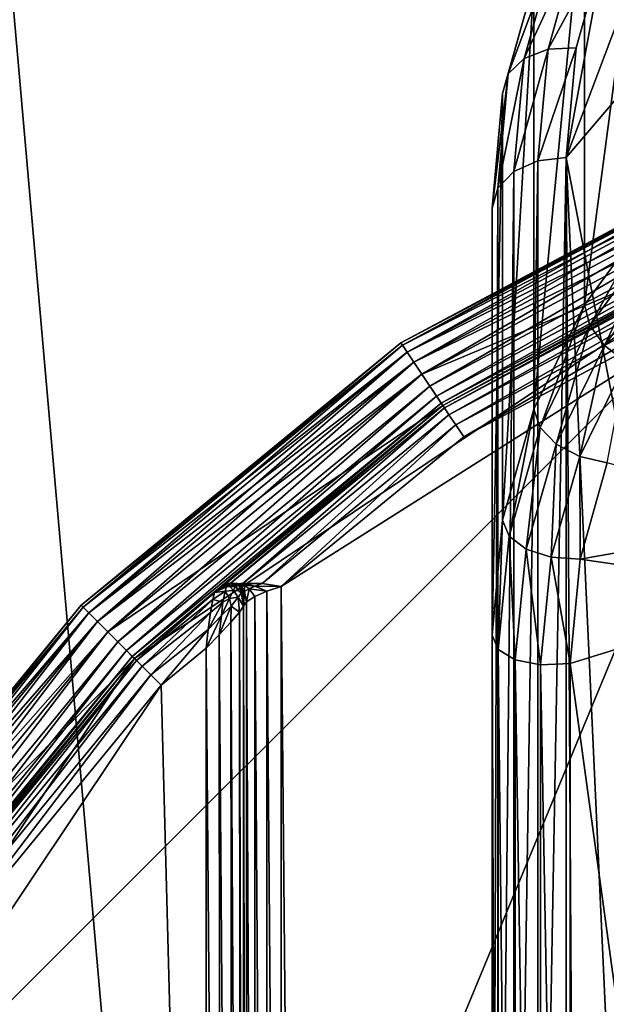
# Model space of a CAD drawing. Extents: x -0.282 to 0.168, y -0.042 to 0.054.
# Drawn here: x -0.069 to -0.067, y 0.003 to 0.006 of the extents above; entities that cross this region are included whole.
import ezdxf

# ---------------------------------------------------------------- set-up
doc = ezdxf.new("R2010")
doc.units = 0
doc.header["$MEASUREMENT"] = 0
doc.layers.get('0').update_dxf_attribs({"linetype": 'CONTINUOUS'})

msp = doc.modelspace()

# ---------------------------------------------------------------- linework, layer by layer
for points in [[(-0.0698889, -0.0050644, -0.070729), (-0.069889, 0.0533797, -0.0120661), (-0.0647191, 0.0537404, -0.0124255)], [(-0.0698889, -0.0050644, -0.070729), (-0.0647191, 0.0537404, -0.0124255), (-0.0647191, -0.0047037, -0.0710884)], [(0.165637, 0.039, 0.0354161), (0.165637, -0.039, 0.0354161), (-0.2795648, -0.039, 0.0354161)], [(0.165637, 0.039, 0.0354161), (-0.2795648, -0.039, 0.0354161), (-0.2795648, 0.039, 0.0354161)], [(0.1480439, -0.0251795, 0.0624484), (0.1480439, 0.0251795, 0.0624484), (-0.2619717, 0.0251795, 0.0624483)], [(0.1480439, -0.0251795, 0.0624484), (-0.2619717, 0.0251795, 0.0624483), (-0.2619717, -0.0251795, 0.0624483)], [(-0.0647191, -0.0422503, -0.0336818), (-0.0647191, 0.0161938, 0.0249811), (-0.069889, 0.0165545, 0.0246217)], [(-0.0647191, -0.0422503, -0.0336818), (-0.069889, 0.0165545, 0.0246217), (-0.069889, -0.0418896, -0.0340412)], [(-0.0674411, 0.005304, 0.0135181), (-0.067035, 0.0063824, 0.0146006), (-0.0660559, 0.0069299, 0.0151502)], [(-0.0663272, -0.000508, 0.0076844), (-0.0674411, 0.005304, 0.0135181), (-0.0660559, 0.0069299, 0.0151502)], [(-0.0674411, 0.005304, 0.0135181), (-0.0673352, 0.0058829, 0.0140992), (-0.067035, 0.0063824, 0.0146006)], [(-0.0672055, 0.0063154, 0.0148167), (-0.0673917, 0.0060602, 0.0145606), (-0.0673917, 0.0049056, 0.0157109)], [(-0.0672055, 0.0063154, 0.0148167), (-0.0673917, 0.0049056, 0.0157109), (-0.0672055, 0.0051607, 0.015967)], [(-0.0673917, 0.0060602, 0.0145606), (-0.0675288, 0.0057779, 0.0142772), (-0.0675288, 0.0046233, 0.0154276)], [(-0.0673917, 0.0060602, 0.0145606), (-0.0675288, 0.0046233, 0.0154276), (-0.0673917, 0.0049056, 0.0157109)], [(-0.0674092, 0.0058862, 0.0141241), (-0.06749, 0.0055967, 0.0138335), (-0.0675545, 0.0055719, 0.0138701)], [(-0.0674092, 0.0058862, 0.0141241), (-0.0675545, 0.0055719, 0.0138701), (-0.067472, 0.0058673, 0.0141666)], [(-0.0673352, 0.0058829, 0.0140992), (-0.06749, 0.0055967, 0.0138335), (-0.0674092, 0.0058862, 0.0141241)], [(-0.067472, 0.0058673, 0.0141666), (-0.0675545, 0.0055719, 0.0138701), (-0.0675976, 0.0055299, 0.0139199)], [(-0.067472, 0.0058673, 0.0141666), (-0.0675976, 0.0055299, 0.0139199), (-0.067514, 0.0058293, 0.0142204)], [(-0.0673352, 0.0058829, 0.0140992), (-0.0674141, 0.0056005, 0.0138158), (-0.06749, 0.0055967, 0.0138335)], [(-0.0674411, 0.005304, 0.0135181), (-0.0674141, 0.0056005, 0.0138158), (-0.0673352, 0.0058829, 0.0140992)], [(-0.067514, 0.0058293, 0.0142204), (-0.0675976, 0.0055299, 0.0139199), (-0.0676128, 0.0054771, 0.0139753)], [(-0.067514, 0.0058293, 0.0142204), (-0.0676128, 0.0054771, 0.0139753), (-0.0675288, 0.0057779, 0.0142772)], [(-0.0675288, 0.0057779, 0.0142772), (-0.0676128, 0.0054771, 0.0139753), (-0.0676128, 0.0043225, 0.0151256)], [(-0.0675288, 0.0057779, 0.0142772), (-0.0676128, 0.0043225, 0.0151256), (-0.0675288, 0.0046233, 0.0154276)], [(-0.06749, 0.0055967, 0.0138335), (-0.0675176, 0.0052949, 0.0135306), (-0.0675825, 0.0052657, 0.0135627)], [(-0.06749, 0.0055967, 0.0138335), (-0.0675825, 0.0052657, 0.0135627), (-0.0675545, 0.0055719, 0.0138701)], [(-0.0674141, 0.0056005, 0.0138158), (-0.0674411, 0.005304, 0.0135181), (-0.0675176, 0.0052949, 0.0135306)], [(-0.0674141, 0.0056005, 0.0138158), (-0.0675176, 0.0052949, 0.0135306), (-0.06749, 0.0055967, 0.0138335)], [(-0.0675545, 0.0055719, 0.0138701), (-0.0675825, 0.0052657, 0.0135627), (-0.0676259, 0.0052207, 0.0136095)], [(-0.0675545, 0.0055719, 0.0138701), (-0.0676259, 0.0052207, 0.0136095), (-0.0675976, 0.0055299, 0.0139199)], [(-0.0675976, 0.0055299, 0.0139199), (-0.0676259, 0.0052207, 0.0136095), (-0.0676411, 0.0051668, 0.0136638)], [(-0.0675976, 0.0055299, 0.0139199), (-0.0676411, 0.0051668, 0.0136638), (-0.0676128, 0.0054771, 0.0139753)], [(-0.0676128, 0.0054771, 0.0139753), (-0.0676411, 0.0051668, 0.0136638), (-0.0676411, 0.0040122, 0.0148142)], [(-0.0676128, 0.0054771, 0.0139753), (-0.0676411, 0.0040122, 0.0148142), (-0.0676128, 0.0043225, 0.0151256)], [(-0.067888, 0.0048026, 0.0353431), (-0.067888, 0.0048026, 0.0346097), (-0.0669019, 0.0053297, 0.0346097)], [(-0.067888, 0.0048026, 0.0353431), (-0.0669019, 0.0053297, 0.0346097), (-0.0669019, 0.0053297, 0.0353431)], [(-0.067888, 0.0048026, 0.0353431), (-0.0669019, 0.0053297, 0.0353431), (-0.0668988, 0.0053224, 0.035382)], [(-0.0678836, 0.004796, 0.0345709), (-0.0669019, 0.0053297, 0.0346097), (-0.067888, 0.0048026, 0.0346097)], [(-0.0678836, 0.004796, 0.0345709), (-0.0668988, 0.0053224, 0.0345709), (-0.0669019, 0.0053297, 0.0346097)], [(-0.067888, 0.0048026, 0.0353431), (-0.0668988, 0.0053224, 0.035382), (-0.0678836, 0.004796, 0.035382)], [(-0.0678836, 0.004796, 0.035382), (-0.0668988, 0.0053224, 0.035382), (-0.0668904, 0.0053019, 0.0354149)], [(-0.0678713, 0.0047776, 0.0345379), (-0.0668988, 0.0053224, 0.0345709), (-0.0678836, 0.004796, 0.0345709)], [(-0.0678836, 0.004796, 0.035382), (-0.0668904, 0.0053019, 0.0354149), (-0.0678713, 0.0047776, 0.0354149)], [(-0.0678713, 0.0047776, 0.0345379), (-0.0668903, 0.0053019, 0.0345379), (-0.0668988, 0.0053224, 0.0345709)], [(-0.0678713, 0.0047776, 0.0354149), (-0.0668904, 0.0053019, 0.0354149), (-0.0668777, 0.0052714, 0.0354369)], [(-0.0678529, 0.0047501, 0.0345159), (-0.0668903, 0.0053019, 0.0345379), (-0.0678713, 0.0047776, 0.0345379)], [(-0.0678529, 0.0047501, 0.0345159), (-0.0668777, 0.0052714, 0.0345159), (-0.0668903, 0.0053019, 0.0345379)], [(-0.0674411, 0.005304, 0.0135181), (-0.0674411, 0.0010481, 0.0092464), (-0.0675176, 0.0010356, 0.0092554)], [(-0.0674411, 0.005304, 0.0135181), (-0.0675176, 0.0010356, 0.0092554), (-0.0675176, 0.0052949, 0.0135306)], [(-0.0674141, 0.0007516, 0.0089487), (-0.0674411, 0.0010481, 0.0092464), (-0.0674411, 0.005304, 0.0135181)], [(-0.0672072, 0.0002057, 0.0084008), (-0.0674141, 0.0007516, 0.0089487), (-0.0674411, 0.005304, 0.0135181)], [(-0.0663272, -0.000508, 0.0076844), (-0.0672072, 0.0002057, 0.0084008), (-0.0674411, 0.005304, 0.0135181)], [(-0.0675176, 0.0052949, 0.0135306), (-0.0675176, 0.0010356, 0.0092554), (-0.0675825, 0.0010034, 0.0092845)], [(-0.0675176, 0.0052949, 0.0135306), (-0.0675825, 0.0010034, 0.0092845), (-0.0675825, 0.0052657, 0.0135627)], [(-0.0678713, 0.0047776, 0.0354149), (-0.0668777, 0.0052714, 0.0354369), (-0.0678529, 0.0047501, 0.0354369)], [(-0.0678529, 0.0047501, 0.0354369), (-0.0668777, 0.0052714, 0.0354369), (-0.0668628, 0.0052355, 0.0354446)], [(-0.0678313, 0.0047178, 0.0345082), (-0.0668777, 0.0052714, 0.0345159), (-0.0678529, 0.0047501, 0.0345159)], [(-0.0678313, 0.0047178, 0.0345082), (-0.0668628, 0.0052355, 0.0345082), (-0.0668777, 0.0052714, 0.0345159)], [(-0.0675825, 0.0052657, 0.0135627), (-0.0675825, 0.0010034, 0.0092845), (-0.0676259, 0.0009565, 0.0093293)], [(-0.0675825, 0.0052657, 0.0135627), (-0.0676259, 0.0009565, 0.0093293), (-0.0676259, 0.0052207, 0.0136095)], [(-0.0678529, 0.0047501, 0.0354369), (-0.0668628, 0.0052355, 0.0354446), (-0.0678313, 0.0047178, 0.0354446)], [(-0.0668238, 0.0051413, 0.0354446), (-0.0678313, 0.0047178, 0.0354446), (-0.0668628, 0.0052355, 0.0354446)], [(-0.0678313, 0.0047178, 0.0345082), (-0.0668628, 0.0052355, 0.0345082), (-0.0668628, 0.0052355, 0.0345082)], [(-0.0678313, 0.0047178, 0.0345082), (-0.0668628, 0.0052355, 0.0345082), (-0.0678313, 0.0047178, 0.0345082)], [(-0.0678097, 0.0046855, 0.0345005), (-0.0668628, 0.0052355, 0.0345082), (-0.0678313, 0.0047178, 0.0345082)], [(-0.0678097, 0.0046855, 0.0345005), (-0.066848, 0.0051996, 0.0345005), (-0.0668628, 0.0052355, 0.0345082)], [(-0.0676259, 0.0052207, 0.0136095), (-0.0676259, 0.0009565, 0.0093293), (-0.0676411, 0.0009019, 0.009383)], [(-0.0676259, 0.0052207, 0.0136095), (-0.0676411, 0.0009019, 0.009383), (-0.0676411, 0.0051668, 0.0136638)], [(-0.0677914, 0.004658, 0.0344785), (-0.066848, 0.0051996, 0.0345005), (-0.0678097, 0.0046855, 0.0345005)], [(-0.0677914, 0.004658, 0.0344785), (-0.0668353, 0.005169, 0.0344785), (-0.066848, 0.0051996, 0.0345005)], [(-0.0677791, 0.0046396, 0.0344456), (-0.0668353, 0.005169, 0.0344785), (-0.0677914, 0.004658, 0.0344785)], [(-0.0677791, 0.0046396, 0.0344456), (-0.0668268, 0.0051486, 0.0344456), (-0.0668353, 0.005169, 0.0344785)], [(-0.0676411, 0.0051668, 0.0136638), (-0.0676411, 0.0009019, 0.009383), (-0.0676411, -0.0002527, 0.0105333)], [(-0.0676411, 0.0051668, 0.0136638), (-0.0676411, -0.0002527, 0.0105333), (-0.0676411, 0.0040122, 0.0148142)], [(-0.0698004, 0.0021647, 0.0354446), (-0.0686081, 0.003949, 0.0354446), (-0.0668238, 0.0051413, 0.0354446)], [(-0.0698004, -0.0020448, 0.0354446), (-0.0698004, 0.0021647, 0.0354446), (-0.0668238, 0.0051413, 0.0354446)], [(-0.0698004, -0.0020448, 0.0354446), (-0.0668238, 0.0051413, 0.0354446), (-0.0596377, 0.0021647, 0.0354446)], [(-0.0686081, 0.003949, 0.0354446), (-0.0677747, 0.004633, 0.0354446), (-0.0668238, 0.0051413, 0.0354446)], [(-0.0668238, 0.0051413, 0.0354446), (-0.0677747, 0.004633, 0.0354446), (-0.0678313, 0.0047178, 0.0354446)], [(-0.0677747, 0.004633, 0.0344067), (-0.0668268, 0.0051486, 0.0344456), (-0.0677791, 0.0046396, 0.0344456)], [(-0.0677747, 0.004633, 0.0344067), (-0.0668238, 0.0051413, 0.0344067), (-0.0668268, 0.0051486, 0.0344456)], [(-0.0668238, 0.0051413, 0.0344067), (-0.0677747, 0.004633, 0.0344067), (-0.0677747, 0.004633, 0.0175838)], [(-0.0668238, 0.0051413, 0.0344067), (-0.0677747, 0.004633, 0.0175838), (-0.0668238, 0.0051412, 0.0175838)], [(-0.0677703, 0.0046264, 0.017545), (-0.0668238, 0.0051412, 0.0175838), (-0.0677747, 0.004633, 0.0175838)], [(-0.0677703, 0.0046264, 0.017545), (-0.0668208, 0.0051339, 0.017545), (-0.0668238, 0.0051412, 0.0175838)], [(-0.0672055, 0.0051607, 0.015967), (-0.0673917, 0.0049056, 0.0157109), (-0.0673768, 0.0048498, 0.0157634)], [(-0.0672055, 0.0051607, 0.015967), (-0.0673768, 0.0048498, 0.0157634), (-0.0671945, 0.0050996, 0.0160141)], [(-0.067758, 0.004608, 0.017512), (-0.0668208, 0.0051339, 0.017545), (-0.0677703, 0.0046264, 0.017545)], [(-0.067758, 0.004608, 0.017512), (-0.0668123, 0.0051135, 0.017512), (-0.0668208, 0.0051339, 0.017545)], [(-0.0677396, 0.0045805, 0.0174901), (-0.0668123, 0.0051135, 0.017512), (-0.067758, 0.004608, 0.017512)], [(-0.0677396, 0.0045805, 0.0174901), (-0.0667997, 0.005083, 0.0174901), (-0.0668123, 0.0051135, 0.017512)], [(-0.0671945, 0.0050996, 0.0160141), (-0.0673768, 0.0048498, 0.0157634), (-0.0673373, 0.0047953, 0.0158006)], [(-0.0671945, 0.0050996, 0.0160141), (-0.0673373, 0.0047953, 0.0158006), (-0.0671614, 0.0050367, 0.0160429)], [(-0.067718, 0.0045482, 0.0174823), (-0.0667997, 0.005083, 0.0174901), (-0.0677396, 0.0045805, 0.0174901)], [(-0.067718, 0.0045482, 0.0174823), (-0.0667848, 0.005047, 0.0174823), (-0.0667997, 0.005083, 0.0174901)], [(-0.0667848, 0.005047, 0.0174823), (-0.067718, 0.0045482, 0.0174823), (-0.0682113, 0.0041434, 0.0174823)], [(-0.0667848, 0.005047, 0.0174823), (-0.0682113, 0.0041434, 0.0174823), (-0.0681617, -0.0012908, 0.0174823)], [(-0.0667848, 0.005047, 0.0174823), (-0.0681617, -0.0012908, 0.0174823), (-0.0670543, -0.0032088, 0.0174823)], [(-0.0671614, 0.0050367, 0.0160429), (-0.0673373, 0.0047953, 0.0158006), (-0.0672793, 0.0047504, 0.015817)], [(-0.0673917, 0.0049056, 0.0157109), (-0.0675288, 0.0046233, 0.0154276), (-0.0675117, 0.0045738, 0.0154864)], [(-0.0673917, 0.0049056, 0.0157109), (-0.0675117, 0.0045738, 0.0154864), (-0.0673768, 0.0048498, 0.0157634)], [(-0.0673768, 0.0048498, 0.0157634), (-0.0675117, 0.0045738, 0.0154864), (-0.0674679, 0.0045288, 0.0155331)], [(-0.0673768, 0.0048498, 0.0157634), (-0.0674679, 0.0045288, 0.0155331), (-0.0673373, 0.0047953, 0.0158006)], [(-0.0687523, 0.0040932, 0.0353431), (-0.0687523, 0.0040932, 0.0346097), (-0.067888, 0.0048026, 0.0346097)], [(-0.0687523, 0.0040932, 0.0353431), (-0.067888, 0.0048026, 0.0346097), (-0.067888, 0.0048026, 0.0353431)], [(-0.0687523, 0.0040932, 0.0353431), (-0.067888, 0.0048026, 0.0353431), (-0.0678836, 0.004796, 0.035382)], [(-0.0687468, 0.0040876, 0.0345709), (-0.067888, 0.0048026, 0.0346097), (-0.0687523, 0.0040932, 0.0346097)], [(-0.0687523, 0.0040932, 0.0353431), (-0.0678836, 0.004796, 0.035382), (-0.0687468, 0.0040876, 0.035382)], [(-0.0687468, 0.0040876, 0.0345709), (-0.0678836, 0.004796, 0.0345709), (-0.067888, 0.0048026, 0.0346097)], [(-0.0687468, 0.0040876, 0.035382), (-0.0678836, 0.004796, 0.035382), (-0.0678713, 0.0047776, 0.0354149)], [(-0.0687311, 0.004072, 0.0345379), (-0.0678836, 0.004796, 0.0345709), (-0.0687468, 0.0040876, 0.0345709)], [(-0.0687311, 0.004072, 0.0345379), (-0.0678713, 0.0047776, 0.0345379), (-0.0678836, 0.004796, 0.0345709)], [(-0.0673373, 0.0047953, 0.0158006), (-0.0674679, 0.0045288, 0.0155331), (-0.0674041, 0.0044952, 0.0155608)], [(-0.0673373, 0.0047953, 0.0158006), (-0.0674041, 0.0044952, 0.0155608), (-0.0672793, 0.0047504, 0.015817)], [(-0.0687468, 0.0040876, 0.035382), (-0.0678713, 0.0047776, 0.0354149), (-0.0687311, 0.004072, 0.0354149)], [(-0.0687311, 0.004072, 0.0354149), (-0.0678713, 0.0047776, 0.0354149), (-0.0678529, 0.0047501, 0.0354369)], [(-0.0687077, 0.0040486, 0.0345159), (-0.0678713, 0.0047776, 0.0345379), (-0.0687311, 0.004072, 0.0345379)], [(-0.0687077, 0.0040486, 0.0345159), (-0.0678529, 0.0047501, 0.0345159), (-0.0678713, 0.0047776, 0.0345379)], [(-0.0687311, 0.004072, 0.0354149), (-0.0678529, 0.0047501, 0.0354369), (-0.0687077, 0.0040486, 0.0354369)], [(-0.0687077, 0.0040486, 0.0354369), (-0.0678529, 0.0047501, 0.0354369), (-0.0678313, 0.0047178, 0.0354446)], [(-0.0686802, 0.0040211, 0.0345082), (-0.0678529, 0.0047501, 0.0345159), (-0.0687077, 0.0040486, 0.0345159)], [(-0.0686802, 0.0040211, 0.0345082), (-0.0678313, 0.0047178, 0.0345082), (-0.0678529, 0.0047501, 0.0345159)], [(-0.0672793, 0.0047504, 0.015817), (-0.0674041, 0.0044952, 0.0155608), (-0.0673302, 0.004478, 0.0155651)], [(-0.0687077, 0.0040486, 0.0354369), (-0.0678313, 0.0047178, 0.0354446), (-0.0686802, 0.0040211, 0.0354446)], [(-0.0677747, 0.004633, 0.0354446), (-0.0686802, 0.0040211, 0.0354446), (-0.0678313, 0.0047178, 0.0354446)], [(-0.0686802, 0.0040211, 0.0345082), (-0.0678313, 0.0047178, 0.0345082), (-0.0678313, 0.0047178, 0.0345082)], [(-0.0686802, 0.0040211, 0.0345082), (-0.0678313, 0.0047178, 0.0345082), (-0.0686802, 0.0040211, 0.0345082)], [(-0.0686528, 0.0039936, 0.0345005), (-0.0678313, 0.0047178, 0.0345082), (-0.0686802, 0.0040211, 0.0345082)], [(-0.0686528, 0.0039936, 0.0345005), (-0.0678097, 0.0046855, 0.0345005), (-0.0678313, 0.0047178, 0.0345082)], [(-0.0686294, 0.0039703, 0.0344785), (-0.0678097, 0.0046855, 0.0345005), (-0.0686528, 0.0039936, 0.0345005)], [(-0.0686294, 0.0039703, 0.0344785), (-0.0677914, 0.004658, 0.0344785), (-0.0678097, 0.0046855, 0.0345005)], [(-0.0686137, 0.0039546, 0.0344456), (-0.0677914, 0.004658, 0.0344785), (-0.0686294, 0.0039703, 0.0344785)], [(-0.0686137, 0.0039546, 0.0344456), (-0.0677791, 0.0046396, 0.0344456), (-0.0677914, 0.004658, 0.0344785)], [(-0.0686081, 0.003949, 0.0344067), (-0.0677791, 0.0046396, 0.0344456), (-0.0686137, 0.0039546, 0.0344456)], [(-0.0686081, 0.003949, 0.0344067), (-0.0677747, 0.004633, 0.0344067), (-0.0677791, 0.0046396, 0.0344456)], [(-0.0677747, 0.004633, 0.0354446), (-0.0686081, 0.003949, 0.0354446), (-0.0686802, 0.0040211, 0.0354446)], [(-0.0677747, 0.004633, 0.0175838), (-0.0677747, 0.004633, 0.0344067), (-0.0686081, 0.003949, 0.0344067)], [(-0.0683912, 0.004127, 0.0175838), (-0.0677747, 0.004633, 0.0175838), (-0.0686081, 0.003949, 0.0344067)], [(-0.0683598, 0.0041428, 0.017545), (-0.0677747, 0.004633, 0.0175838), (-0.0683912, 0.004127, 0.0175838)], [(-0.0683598, 0.0041428, 0.017545), (-0.0677703, 0.0046264, 0.017545), (-0.0677747, 0.004633, 0.0175838)], [(-0.0683146, 0.0041515, 0.017512), (-0.0677703, 0.0046264, 0.017545), (-0.0683598, 0.0041428, 0.017545)], [(-0.0683146, 0.0041515, 0.017512), (-0.067758, 0.004608, 0.017512), (-0.0677703, 0.0046264, 0.017545)], [(-0.0682624, 0.0041517, 0.0174901), (-0.067758, 0.004608, 0.017512), (-0.0683146, 0.0041515, 0.017512)], [(-0.0682624, 0.0041517, 0.0174901), (-0.0677396, 0.0045805, 0.0174901), (-0.067758, 0.004608, 0.017512)], [(-0.0675288, 0.0046233, 0.0154276), (-0.0676128, 0.0043225, 0.0151256), (-0.0675952, 0.0042795, 0.0151909)], [(-0.0675288, 0.0046233, 0.0154276), (-0.0675952, 0.0042795, 0.0151909), (-0.0675117, 0.0045738, 0.0154864)], [(-0.0682113, 0.0041434, 0.0174823), (-0.0677396, 0.0045805, 0.0174901), (-0.0682624, 0.0041517, 0.0174901)], [(-0.0682113, 0.0041434, 0.0174823), (-0.067718, 0.0045482, 0.0174823), (-0.0677396, 0.0045805, 0.0174901)], [(-0.0675117, 0.0045738, 0.0154864), (-0.0675952, 0.0042795, 0.0151909), (-0.0675492, 0.0042445, 0.0152477)], [(-0.0675117, 0.0045738, 0.0154864), (-0.0675492, 0.0042445, 0.0152477), (-0.0674679, 0.0045288, 0.0155331)], [(-0.0674679, 0.0045288, 0.0155331), (-0.0675492, 0.0042445, 0.0152477), (-0.067482, 0.0042228, 0.0152873)], [(-0.0674679, 0.0045288, 0.0155331), (-0.067482, 0.0042228, 0.0152873), (-0.0674041, 0.0044952, 0.0155608)], [(-0.0674041, 0.0044952, 0.0155608), (-0.067482, 0.0042228, 0.0152873), (-0.0674036, 0.0042177, 0.0153038)], [(-0.0674041, 0.0044952, 0.0155608), (-0.0674036, 0.0042177, 0.0153038), (-0.0673302, 0.004478, 0.0155651)], [(-0.0667832, 0.0043271, 0.0154136), (-0.0673302, 0.004478, 0.0155651), (-0.0674036, 0.0042177, 0.0153038)], [(-0.0676128, 0.0043225, 0.0151256), (-0.0676411, 0.0040122, 0.0148142), (-0.0676245, 0.0039732, 0.0148835)], [(-0.0676128, 0.0043225, 0.0151256), (-0.0676245, 0.0039732, 0.0148835), (-0.0675952, 0.0042795, 0.0151909)], [(-0.0668005, 0.0041298, 0.0152155), (-0.0667832, 0.0043271, 0.0154136), (-0.0674036, 0.0042177, 0.0153038)], [(-0.0675952, 0.0042795, 0.0151909), (-0.0676245, 0.0039732, 0.0148835), (-0.0675786, 0.003945, 0.0149471)], [(-0.0675952, 0.0042795, 0.0151909), (-0.0675786, 0.003945, 0.0149471), (-0.0675492, 0.0042445, 0.0152477)], [(-0.0675492, 0.0042445, 0.0152477), (-0.0675786, 0.003945, 0.0149471), (-0.0675103, 0.0039318, 0.0149953)], [(-0.0675492, 0.0042445, 0.0152477), (-0.0675103, 0.0039318, 0.0149953), (-0.067482, 0.0042228, 0.0152873)], [(-0.067482, 0.0042228, 0.0152873), (-0.0675103, 0.0039318, 0.0149953), (-0.06743, 0.0039356, 0.0150207)], [(-0.067482, 0.0042228, 0.0152873), (-0.06743, 0.0039356, 0.0150207), (-0.0674036, 0.0042177, 0.0153038)], [(-0.0668005, 0.0041298, 0.0152155), (-0.0674036, 0.0042177, 0.0153038), (-0.06743, 0.0039356, 0.0150207)], [(-0.0683912, 0.004127, 0.0117748), (-0.0683965, 0.0041081, 0.011736), (-0.0683624, 0.0041311, 0.011735)], [(-0.0683965, 0.0041081, 0.011736), (-0.0683692, 0.0041008, 0.0117082), (-0.0683624, 0.0041311, 0.011735)], [(-0.0683912, 0.004127, 0.0117748), (-0.0683624, 0.0041311, 0.011735), (-0.0683576, 0.0041514, 0.0117748)], [(-0.0683912, 0.004127, 0.0175838), (-0.0683912, 0.004127, 0.0117748), (-0.0683576, 0.0041514, 0.0117748)], [(-0.0683912, 0.004127, 0.0175838), (-0.0683576, 0.0041514, 0.0117748), (-0.0683612, 0.0041439, 0.0175373)], [(-0.0683912, 0.004127, 0.0175838), (-0.0683612, 0.0041439, 0.0175373), (-0.0683598, 0.0041428, 0.017545)], [(-0.0683624, 0.0041311, 0.011735), (-0.0683692, 0.0041008, 0.0117082), (-0.0683508, 0.004111, 0.0117162)], [(-0.0683576, 0.0041514, 0.0117748), (-0.0683624, 0.0041311, 0.011735), (-0.0683404, 0.0041329, 0.011737)], [(-0.0683624, 0.0041311, 0.011735), (-0.0683508, 0.004111, 0.0117162), (-0.0683404, 0.0041329, 0.011737)], [(-0.0683612, 0.0041439, 0.0175373), (-0.0683576, 0.0041514, 0.0117748), (-0.068331, 0.0041529, 0.0117748)], [(-0.0683612, 0.0041439, 0.0175373), (-0.068331, 0.0041529, 0.0117748), (-0.0683357, 0.0041428, 0.0174823)], [(-0.0683612, 0.0041439, 0.0175373), (-0.0683375, 0.0041494, 0.0175134), (-0.0683598, 0.0041428, 0.017545)], [(-0.0683612, 0.0041439, 0.0175373), (-0.0683219, 0.0041483, 0.0174823), (-0.0683375, 0.0041494, 0.0175134)], [(-0.0683612, 0.0041439, 0.0175373), (-0.0683357, 0.0041428, 0.0174823), (-0.0683219, 0.0041483, 0.0174823)], [(-0.0683598, 0.0041428, 0.017545), (-0.0683375, 0.0041494, 0.0175134), (-0.068312, 0.0041524, 0.0174958)], [(-0.0683598, 0.0041428, 0.017545), (-0.068312, 0.0041524, 0.0174958), (-0.0683146, 0.0041515, 0.017512)], [(-0.0683576, 0.0041514, 0.0117748), (-0.0683404, 0.0041329, 0.011737), (-0.068331, 0.0041529, 0.0117748)], [(-0.0683279, 0.0041148, 0.011735), (-0.0683404, 0.0041329, 0.011737), (-0.0683508, 0.004111, 0.0117162)], [(-0.0683152, 0.0041313, 0.0117748), (-0.068331, 0.0041529, 0.0117748), (-0.0683404, 0.0041329, 0.011737)], [(-0.0683152, 0.0041313, 0.0117748), (-0.0683404, 0.0041329, 0.011737), (-0.0683279, 0.0041148, 0.011735)], [(-0.0683375, 0.0041494, 0.0175134), (-0.0683106, 0.0041473, 0.0174823), (-0.068312, 0.0041524, 0.0174958)], [(-0.0683375, 0.0041494, 0.0175134), (-0.0683219, 0.0041483, 0.0174823), (-0.0683106, 0.0041473, 0.0174823)], [(-0.0683357, 0.0041428, 0.0174823), (-0.068331, 0.0041529, 0.0117748), (-0.0683152, 0.0041313, 0.0117748)], [(-0.0683187, 0.0041239, 0.0174274), (-0.0683219, 0.0041483, 0.0174823), (-0.0683357, 0.0041428, 0.0174823)], [(-0.0683357, 0.0041428, 0.0174823), (-0.0683152, 0.0041313, 0.0117748), (-0.0683187, 0.0041239, 0.0174274)], [(-0.0683128, 0.0040899, 0.0117748), (-0.0683152, 0.0041313, 0.0117748), (-0.0683279, 0.0041148, 0.011735)], [(-0.0683187, 0.0041239, 0.0174274), (-0.0683106, 0.0041301, 0.0174513), (-0.0683219, 0.0041483, 0.0174823)], [(-0.0683106, 0.0041301, 0.0174513), (-0.0683106, 0.0041473, 0.0174823), (-0.0683219, 0.0041483, 0.0174823)], [(-0.0683187, 0.0041239, 0.0174274), (-0.0683152, 0.0041313, 0.0117748), (-0.0683128, 0.0040899, 0.0117748)], [(-0.0683128, 0.0040899, 0.0173808), (-0.0683106, 0.0041301, 0.0174513), (-0.0683187, 0.0041239, 0.0174274)], [(-0.0682624, 0.0041517, 0.0174901), (-0.0683146, 0.0041515, 0.017512), (-0.068312, 0.0041524, 0.0174958)], [(-0.0683128, 0.0040899, 0.0173808), (-0.068305, 0.0041022, 0.0174197), (-0.0683106, 0.0041301, 0.0174513)], [(-0.0682624, 0.0041517, 0.0174901), (-0.068312, 0.0041524, 0.0174958), (-0.0682824, 0.0041441, 0.0174823)], [(-0.0682824, 0.0041441, 0.0174823), (-0.068312, 0.0041524, 0.0174958), (-0.0683106, 0.0041473, 0.0174823)], [(-0.0683106, 0.0041301, 0.0174513), (-0.0682981, 0.0041376, 0.0174689), (-0.0683106, 0.0041473, 0.0174823)], [(-0.0682824, 0.0041441, 0.0174823), (-0.0683106, 0.0041473, 0.0174823), (-0.0682981, 0.0041376, 0.0174689)], [(-0.068305, 0.0041022, 0.0174197), (-0.0682981, 0.0041376, 0.0174689), (-0.0683106, 0.0041301, 0.0174513)], [(-0.068305, 0.0041022, 0.0174197), (-0.068283, 0.0041167, 0.0174526), (-0.0682981, 0.0041376, 0.0174689)], [(-0.0682501, 0.0041311, 0.0174746), (-0.0682824, 0.0041441, 0.0174823), (-0.0682981, 0.0041376, 0.0174689)], [(-0.0682501, 0.0041311, 0.0174746), (-0.0682981, 0.0041376, 0.0174689), (-0.068283, 0.0041167, 0.0174526)], [(-0.0682501, -0.0007258, 0.0174746), (-0.0682501, 0.0041311, 0.0174746), (-0.068283, 0.0041167, 0.0174526)], [(-0.0682113, 0.0041434, 0.0174823), (-0.0682624, 0.0041517, 0.0174901), (-0.0682824, 0.0041441, 0.0174823)], [(-0.0682113, 0.0041434, 0.0174823), (-0.0682824, 0.0041441, 0.0174823), (-0.0682501, 0.0041311, 0.0174746)], [(-0.0682113, -0.0007241, 0.0174823), (-0.0682113, 0.0041434, 0.0174823), (-0.0682501, 0.0041311, 0.0174746)], [(-0.0682113, -0.0007241, 0.0174823), (-0.0682501, 0.0041311, 0.0174746), (-0.0682501, -0.0007258, 0.0174746)], [(-0.0682113, 0.0041434, 0.0174823), (-0.0682113, -0.0007241, 0.0174823), (-0.0681617, -0.0012908, 0.0174823)], [(-0.0668005, -0.0006537, 0.0104142), (-0.0668005, 0.0041298, 0.0152155), (-0.06743, 0.0039356, 0.0150207)], [(-0.0686081, 0.003949, 0.0344067), (-0.0686081, 0.003949, 0.0117748), (-0.0683912, 0.004127, 0.0117748)], [(-0.0686081, 0.003949, 0.0344067), (-0.0683912, 0.004127, 0.0117748), (-0.0683912, 0.004127, 0.0175838)], [(-0.0686025, 0.0039434, 0.011736), (-0.0683912, 0.004127, 0.0117748), (-0.0686081, 0.003949, 0.0117748)], [(-0.0686025, 0.0039434, 0.011736), (-0.0683965, 0.0041081, 0.011736), (-0.0683912, 0.004127, 0.0117748)], [(-0.0685869, 0.0039277, 0.0117031), (-0.0683965, 0.0041081, 0.011736), (-0.0686025, 0.0039434, 0.011736)], [(-0.0685869, 0.0039277, 0.0117031), (-0.0684027, 0.004073, 0.0117031), (-0.0683965, 0.0041081, 0.011736)], [(-0.0683965, 0.0041081, 0.011736), (-0.0684027, 0.004073, 0.0117031), (-0.0683692, 0.0041008, 0.0117082)], [(-0.0683725, 0.0040651, 0.0116904), (-0.0683469, 0.0040903, 0.0117082), (-0.0683508, 0.004111, 0.0117162)], [(-0.0683725, 0.0040651, 0.0116904), (-0.0683508, 0.004111, 0.0117162), (-0.0683692, 0.0041008, 0.0117082)], [(-0.0683279, 0.0041148, 0.011735), (-0.0683508, 0.004111, 0.0117162), (-0.0683469, 0.0040903, 0.0117082)], [(-0.068324, 0.0040739, 0.011736), (-0.0683279, 0.0041148, 0.011735), (-0.0683469, 0.0040903, 0.0117082)], [(-0.0683128, 0.0040899, 0.0117748), (-0.0683279, 0.0041148, 0.011735), (-0.068324, 0.0040739, 0.011736)], [(-0.0683187, 0.0041239, 0.0174274), (-0.0683128, 0.0040899, 0.0117748), (-0.0683128, 0.0040899, 0.0173808)], [(-0.068305, -0.0007282, 0.0174197), (-0.068305, 0.0041022, 0.0174197), (-0.0683128, 0.0040899, 0.0173808)], [(-0.068283, -0.0007273, 0.0174526), (-0.068283, 0.0041167, 0.0174526), (-0.068305, 0.0041022, 0.0174197)], [(-0.068283, -0.0007273, 0.0174526), (-0.068305, 0.0041022, 0.0174197), (-0.068305, -0.0007282, 0.0174197)], [(-0.0682501, -0.0007258, 0.0174746), (-0.068283, 0.0041167, 0.0174526), (-0.068283, -0.0007273, 0.0174526)], [(-0.0694617, 0.0032289, 0.0353431), (-0.0694617, 0.0032289, 0.0346097), (-0.0687523, 0.0040932, 0.0346097)], [(-0.0694617, 0.0032289, 0.0353431), (-0.0687523, 0.0040932, 0.0346097), (-0.0687523, 0.0040932, 0.0353431)], [(-0.0694617, 0.0032289, 0.0353431), (-0.0687523, 0.0040932, 0.0353431), (-0.0687468, 0.0040876, 0.035382)], [(-0.0694551, 0.0032245, 0.0345709), (-0.0687523, 0.0040932, 0.0346097), (-0.0694617, 0.0032289, 0.0346097)], [(-0.0694617, 0.0032289, 0.0353431), (-0.0687468, 0.0040876, 0.035382), (-0.0694551, 0.0032245, 0.035382)], [(-0.0694551, 0.0032245, 0.0345709), (-0.0687468, 0.0040876, 0.0345709), (-0.0687523, 0.0040932, 0.0346097)], [(-0.0694551, 0.0032245, 0.035382), (-0.0687468, 0.0040876, 0.035382), (-0.0687311, 0.004072, 0.0354149)], [(-0.0694367, 0.0032122, 0.0345379), (-0.0687468, 0.0040876, 0.0345709), (-0.0694551, 0.0032245, 0.0345709)], [(-0.0694367, 0.0032122, 0.0345379), (-0.0687311, 0.004072, 0.0345379), (-0.0687468, 0.0040876, 0.0345709)], [(-0.068409, 0.0040269, 0.0116811), (-0.0683725, 0.0040651, 0.0116904), (-0.0683692, 0.0041008, 0.0117082)], [(-0.068409, 0.0040269, 0.0116811), (-0.0683692, 0.0041008, 0.0117082), (-0.0684027, 0.004073, 0.0117031)], [(-0.0683789, 0.0040127, 0.0116811), (-0.0683472, 0.0040467, 0.0117031), (-0.0683469, 0.0040903, 0.0117082)], [(-0.0683789, 0.0040127, 0.0116811), (-0.0683469, 0.0040903, 0.0117082), (-0.0683725, 0.0040651, 0.0116904)], [(-0.068324, 0.0040739, 0.011736), (-0.0683469, 0.0040903, 0.0117082), (-0.0683472, 0.0040467, 0.0117031)], [(-0.068324, 0.0040739, 0.011736), (-0.0683127, -0.0007286, 0.0117748), (-0.0683128, 0.0040899, 0.0117748)], [(-0.0683127, -0.0007286, 0.0117748), (-0.0683128, -0.0007286, 0.0173809), (-0.0683128, 0.0040899, 0.0173808)], [(-0.0683127, -0.0007286, 0.0117748), (-0.0683128, 0.0040899, 0.0173808), (-0.0683128, 0.0040899, 0.0117748)], [(-0.068305, -0.0007282, 0.0174197), (-0.0683128, 0.0040899, 0.0173808), (-0.0683128, -0.0007286, 0.0173809)], [(-0.0694551, 0.0032245, 0.035382), (-0.0687311, 0.004072, 0.0354149), (-0.0694367, 0.0032122, 0.0354149)], [(-0.0694367, 0.0032122, 0.0354149), (-0.0687311, 0.004072, 0.0354149), (-0.0687077, 0.0040486, 0.0354369)], [(-0.0694092, 0.0031938, 0.0345159), (-0.0687311, 0.004072, 0.0345379), (-0.0694367, 0.0032122, 0.0345379)], [(-0.0694367, 0.0032122, 0.0354149), (-0.0687077, 0.0040486, 0.0354369), (-0.0694092, 0.0031938, 0.0354369)], [(-0.0694092, 0.0031938, 0.0345159), (-0.0687077, 0.0040486, 0.0345159), (-0.0687311, 0.004072, 0.0345379)], [(-0.0694092, 0.0031938, 0.0354369), (-0.0687077, 0.0040486, 0.0354369), (-0.0686802, 0.0040211, 0.0354446)], [(-0.0693769, 0.0031722, 0.0345082), (-0.0687077, 0.0040486, 0.0345159), (-0.0694092, 0.0031938, 0.0345159)], [(-0.0693769, 0.0031722, 0.0345082), (-0.0686802, 0.0040211, 0.0345082), (-0.0687077, 0.0040486, 0.0345159)], [(-0.0685635, 0.0039044, 0.0116811), (-0.0684027, 0.004073, 0.0117031), (-0.0685869, 0.0039277, 0.0117031)], [(-0.0685635, 0.0039044, 0.0116811), (-0.068409, 0.0040269, 0.0116811), (-0.0684027, 0.004073, 0.0117031)], [(-0.0684142, 0.0039768, 0.0116733), (-0.0683789, 0.0040127, 0.0116811), (-0.0683725, 0.0040651, 0.0116904)], [(-0.0684142, 0.0039768, 0.0116733), (-0.0683725, 0.0040651, 0.0116904), (-0.068409, 0.0040269, 0.0116811)], [(-0.0683472, 0.0040467, 0.0117031), (-0.0683205, -0.0007289, 0.011736), (-0.068324, 0.0040739, 0.011736)], [(-0.068324, 0.0040739, 0.011736), (-0.0683205, -0.0007289, 0.011736), (-0.0683127, -0.0007286, 0.0117748)], [(-0.068536, 0.0038769, 0.0116733), (-0.068409, 0.0040269, 0.0116811), (-0.0685635, 0.0039044, 0.0116811)], [(-0.068536, 0.0038769, 0.0116733), (-0.0684142, 0.0039768, 0.0116733), (-0.068409, 0.0040269, 0.0116811)], [(-0.0683789, 0.0040127, 0.0116811), (-0.0683425, -0.0007299, 0.0117031), (-0.0683472, 0.0040467, 0.0117031)], [(-0.0683472, 0.0040467, 0.0117031), (-0.0683425, -0.0007299, 0.0117031), (-0.0683205, -0.0007289, 0.011736)], [(-0.0694092, 0.0031938, 0.0354369), (-0.0686802, 0.0040211, 0.0354446), (-0.0693769, 0.0031722, 0.0354446)], [(-0.0686081, 0.003949, 0.0354446), (-0.0693769, 0.0031722, 0.0354446), (-0.0686802, 0.0040211, 0.0354446)], [(-0.0693769, 0.0031722, 0.0345082), (-0.0686802, 0.0040211, 0.0345082), (-0.0686802, 0.0040211, 0.0345082)], [(-0.0693769, 0.0031722, 0.0345082), (-0.0686802, 0.0040211, 0.0345082), (-0.0693769, 0.0031722, 0.0345082)], [(-0.0693446, 0.0031506, 0.0345005), (-0.0686802, 0.0040211, 0.0345082), (-0.0693769, 0.0031722, 0.0345082)], [(-0.0693446, 0.0031506, 0.0345005), (-0.0686528, 0.0039936, 0.0345005), (-0.0686802, 0.0040211, 0.0345082)], [(-0.0684142, 0.0039768, 0.0116733), (-0.0683754, -0.0007313, 0.0116811), (-0.0683789, 0.0040127, 0.0116811)], [(-0.0683789, 0.0040127, 0.0116811), (-0.0683754, -0.0007313, 0.0116811), (-0.0683425, -0.0007299, 0.0117031)], [(-0.0676411, 0.0040122, 0.0148142), (-0.0676411, -0.0002527, 0.0105333), (-0.0676245, -0.0003222, 0.010572)], [(-0.0676411, 0.0040122, 0.0148142), (-0.0676245, -0.0003222, 0.010572), (-0.0676245, 0.0039732, 0.0148835)], [(-0.0693171, 0.0031323, 0.0344785), (-0.0686528, 0.0039936, 0.0345005), (-0.0693446, 0.0031506, 0.0345005)], [(-0.0693171, 0.0031323, 0.0344785), (-0.0686294, 0.0039703, 0.0344785), (-0.0686528, 0.0039936, 0.0345005)], [(-0.0692987, 0.00312, 0.0344456), (-0.0686294, 0.0039703, 0.0344785), (-0.0693171, 0.0031323, 0.0344785)], [(-0.0692987, 0.00312, 0.0344456), (-0.0686137, 0.0039546, 0.0344456), (-0.0686294, 0.0039703, 0.0344785)], [(-0.0684142, -0.000733, 0.0116733), (-0.0684142, 0.0039768, 0.0116733), (-0.068536, 0.0038769, 0.0116733)], [(-0.0684142, 0.0039768, 0.0116733), (-0.0684142, -0.000733, 0.0116733), (-0.0683754, -0.0007313, 0.0116811)], [(-0.0676245, 0.0039732, 0.0148835), (-0.0676245, -0.0003222, 0.010572), (-0.0675786, -0.0003859, 0.0106)], [(-0.0676245, 0.0039732, 0.0148835), (-0.0675786, -0.0003859, 0.0106), (-0.0675786, 0.003945, 0.0149471)], [(-0.0698004, 0.0021647, 0.0354446), (-0.0692921, 0.0031156, 0.0354446), (-0.0686081, 0.003949, 0.0354446)], [(-0.0686081, 0.003949, 0.0354446), (-0.0692921, 0.0031156, 0.0354446), (-0.0693769, 0.0031722, 0.0354446)], [(-0.0692921, 0.0031156, 0.0344067), (-0.0686137, 0.0039546, 0.0344456), (-0.0692987, 0.00312, 0.0344456)], [(-0.0692921, 0.0031156, 0.0344067), (-0.0686081, 0.003949, 0.0344067), (-0.0686137, 0.0039546, 0.0344456)], [(-0.0692921, 0.0031156, 0.0344067), (-0.0692921, 0.0031155, 0.0117748), (-0.0686081, 0.003949, 0.0117748)], [(-0.0692921, 0.0031156, 0.0344067), (-0.0686081, 0.003949, 0.0117748), (-0.0686081, 0.003949, 0.0344067)], [(-0.0692855, 0.0031111, 0.011736), (-0.0686081, 0.003949, 0.0117748), (-0.0692921, 0.0031155, 0.0117748)], [(-0.0692855, 0.0031111, 0.011736), (-0.0686025, 0.0039434, 0.011736), (-0.0686081, 0.003949, 0.0117748)], [(-0.0692671, 0.0030988, 0.0117031), (-0.0686025, 0.0039434, 0.011736), (-0.0692855, 0.0031111, 0.011736)], [(-0.0692671, 0.0030988, 0.0117031), (-0.0685869, 0.0039277, 0.0117031), (-0.0686025, 0.0039434, 0.011736)], [(-0.0675786, 0.003945, 0.0149471), (-0.0675786, -0.0003859, 0.0106), (-0.0675103, -0.0004341, 0.010613)], [(-0.0675786, 0.003945, 0.0149471), (-0.0675103, -0.0004341, 0.010613), (-0.0675103, 0.0039318, 0.0149953)], [(-0.0692397, 0.0030805, 0.0116811), (-0.0685869, 0.0039277, 0.0117031), (-0.0692671, 0.0030988, 0.0117031)], [(-0.0692397, 0.0030805, 0.0116811), (-0.0685635, 0.0039044, 0.0116811), (-0.0685869, 0.0039277, 0.0117031)], [(-0.0675103, 0.0039318, 0.0149953), (-0.06743, -0.0004595, 0.0106091), (-0.06743, 0.0039356, 0.0150207)], [(-0.0675103, 0.0039318, 0.0149953), (-0.0675103, -0.0004341, 0.010613), (-0.06743, -0.0004595, 0.0106091)], [(-0.0668005, -0.0006537, 0.0104142), (-0.06743, 0.0039356, 0.0150207), (-0.06743, -0.0004595, 0.0106091)], [(-0.0692073, 0.0030589, 0.0116733), (-0.0685635, 0.0039044, 0.0116811), (-0.0692397, 0.0030805, 0.0116811)], [(-0.0692073, 0.0030589, 0.0116733), (-0.068536, 0.0038769, 0.0116733), (-0.0685635, 0.0039044, 0.0116811)], [(-0.068536, 0.0038769, 0.0116733), (-0.0692073, 0.0030589, 0.0116733), (-0.0697062, 0.0021256, 0.0116733)], [(-0.0684142, -0.000733, 0.0116733), (-0.068536, 0.0038769, 0.0116733), (-0.0697062, 0.0021256, 0.0116733)]]:
    msp.add_3dface(points)

doc.saveas('drawing.dxf')
